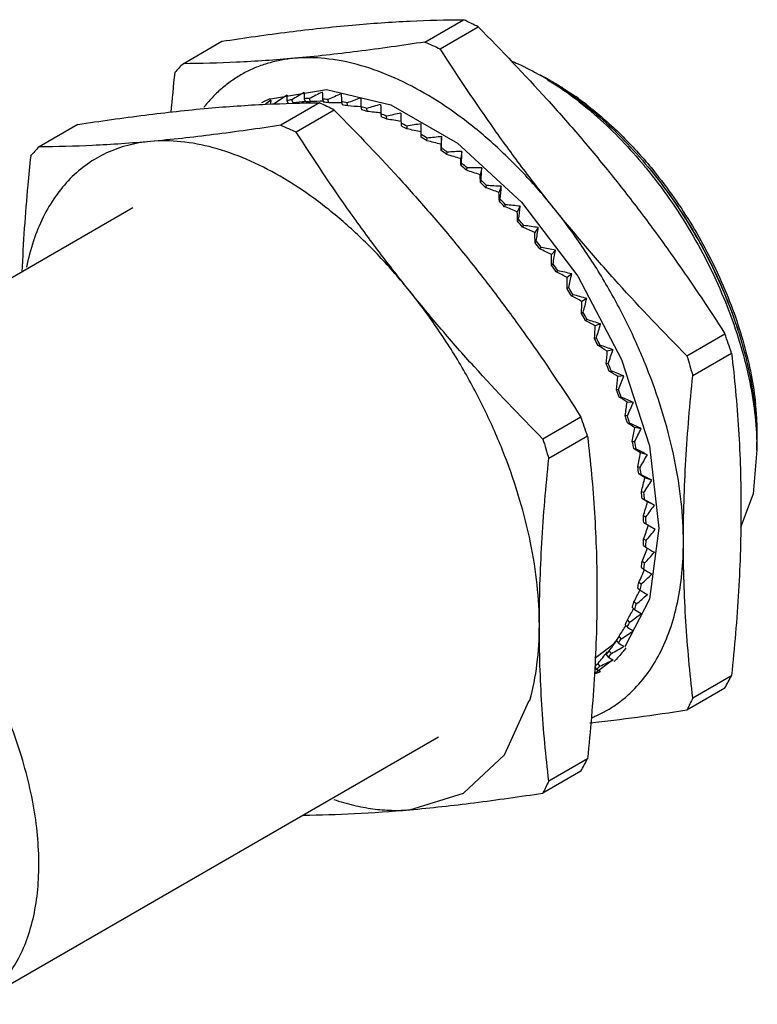
# Model space of a CAD drawing. Units: millimetres. Extents: x 9.1 to 70.3, y 29.7 to 81.1.
# Drawn here: x 34.1 to 70.3, y 32.7 to 81.1 of the extents above; entities that cross this region are included whole.
import ezdxf

# ---------------------------------------------------------------- set-up
doc = ezdxf.new("R2010")
doc.units = ezdxf.units.MM
doc.header["$LTSCALE"] = 7.202316
doc.layers.get('0').update_dxf_attribs({"linetype": 'CONTINUOUS'})

msp = doc.modelspace()

# ---------------------------------------------------------------- linework, layer by layer
at = {"color": 7}
for p, q in [((53.951, 79.966), (55.854, 81.064)), ((54.704, 79.634), (56.571, 80.711)), ((42.081, 78.905), (43.983, 80.004)), ((60.067, 78.101), (60.059, 78.105)), ((46.367, 77.187), (49.126, 77.641)), ((49.126, 77.641), (52.275, 76.891)), ((46.347, 77.172), (46.367, 77.187)), ((46.614, 76.926), (46.599, 76.96)), ((48.783, 76.982), (46.88, 75.883)), ((47.178, 77.094), (47.246, 76.943)), ((47.479, 76.98), (47.42, 77.133)), ((48.033, 77.187), (48.092, 77.035)), ((48.338, 77.04), (48.287, 77.193)), ((48.928, 77.169), (48.978, 77.015)), ((49.234, 76.99), (49.194, 77.142)), ((49.858, 77.038), (49.899, 76.886)), ((50.163, 76.829), (50.132, 76.979)), ((49.499, 76.629), (47.633, 75.551)), ((50.815, 76.796), (50.846, 76.646)), ((51.116, 76.56), (51.096, 76.706)), ((51.792, 76.446), (51.813, 76.299)), ((36.912, 75.921), (35.01, 74.823)), ((52.087, 76.182), (52.077, 76.325)), ((52.781, 75.989), (52.792, 75.847)), ((53.776, 75.293), (53.776, 75.954)), ((53.068, 75.838), (53.068, 75.701)), ((54.052, 75.119), (54.063, 75.25)), ((54.777, 75.325), (54.747, 74.949)), ((54.767, 74.772), (54.757, 74.641)), ((55.031, 74.441), (55.052, 74.564)), ((55.771, 74.6), (55.712, 74.246)), ((55.748, 74.02), (55.728, 73.897)), ((55.998, 73.672), (56.029, 73.786)), ((56.75, 73.785), (56.661, 73.454)), ((64.97, 73.78), (64.992, 73.755)), ((64.97, 73.78), (64.991, 73.754)), ((56.712, 73.181), (56.681, 73.066)), ((56.945, 72.818), (56.986, 72.923)), ((57.706, 72.884), (57.589, 72.581)), ((57.65, 72.26), (57.61, 72.155)), ((39.619, 71.832), (16.895, 58.712)), ((57.866, 71.885), (57.916, 71.98)), ((58.632, 71.907), (58.488, 71.632)), ((58.557, 71.265), (58.507, 71.169)), ((58.752, 70.88), (58.812, 70.964)), ((59.521, 70.859), (59.35, 70.616)), ((59.424, 70.203), (59.365, 70.118)), ((59.598, 69.811), (59.666, 69.884)), ((60.367, 69.749), (60.171, 69.538)), ((60.245, 69.082), (60.177, 69.009)), ((60.397, 68.687), (60.473, 68.748)), ((61.162, 68.585), (60.942, 68.409)), ((61.015, 67.91), (60.939, 67.85)), ((61.143, 67.516), (61.227, 67.564)), ((61.901, 67.376), (61.66, 67.236)), ((61.727, 66.698), (61.643, 66.65)), ((61.83, 66.306), (61.921, 66.341)), ((62.579, 66.132), (62.317, 66.029)), ((62.376, 65.453), (62.285, 65.418)), ((66.82, 64.562), (68.686, 65.639)), ((62.453, 65.067), (62.55, 65.089)), ((63.189, 64.861), (62.909, 64.796)), ((67.108, 63.599), (69.01, 64.697)), ((62.956, 64.186), (62.859, 64.164)), ((63.008, 63.808), (63.11, 63.817)), ((63.728, 63.574), (63.431, 63.547)), ((63.464, 62.906), (63.361, 62.897)), ((63.489, 62.539), (63.597, 62.535)), ((64.19, 62.279), (63.881, 62.292)), ((61.615, 61.557), (59.749, 60.479)), ((63.895, 61.623), (63.788, 61.627)), ((63.894, 61.27), (64.005, 61.253)), ((64.574, 60.988), (64.253, 61.039)), ((61.939, 60.615), (60.037, 59.516)), ((64.247, 60.346), (64.136, 60.363)), ((64.219, 60.01), (64.334, 59.979)), ((64.876, 59.71), (64.545, 59.799)), ((64.517, 59.085), (64.402, 59.116)), ((64.462, 58.769), (64.579, 58.725)), ((65.093, 58.455), (64.756, 58.581)), ((64.702, 57.85), (64.585, 57.894)), ((64.621, 57.556), (64.739, 57.5)), ((65.223, 57.232), (64.883, 57.394)), ((64.801, 56.651), (64.683, 56.707)), ((64.695, 56.38), (65.267, 56.05)), ((65.446, 56.11), (64.979, 52.626)), ((64.683, 55.251), (64.801, 55.171)), ((64.813, 55.496), (64.695, 55.564)), ((64.585, 54.177), (64.702, 54.086)), ((64.739, 54.393), (64.621, 54.474)), ((64.402, 53.167), (64.517, 53.065)), ((64.579, 53.353), (64.462, 53.444)), ((64.979, 52.626), (63.776, 50.28)), ((64.136, 52.227), (64.247, 52.115)), ((64.334, 52.382), (64.219, 52.484)), ((63.788, 51.365), (63.895, 51.245)), ((64.005, 51.488), (63.894, 51.599)), ((63.597, 50.677), (63.489, 50.797)), ((63.361, 50.587), (63.464, 50.46)), ((62.859, 49.901), (62.956, 49.766)), ((63.11, 49.957), (63.008, 50.084)), ((63.185, 49.644), (62.282, 48.961)), ((62.55, 49.331), (62.453, 49.466)), ((62.292, 49.298), (62.376, 49.169)), ((67.108, 47.771), (69.01, 48.87)), ((66.82, 47.183), (68.686, 48.26)), ((57.869, 44.971), (59.078, 47.644)), ((54.619, 45.851), (31.895, 32.732)), ((61.939, 44.787), (60.037, 43.689)), ((61.615, 44.178), (59.749, 43.1))]:
    msp.add_line(p, q, dxfattribs=at)
for points in [[(52.275, 76.891), (55.556, 74.998), (58.703, 72.115), (61.46, 68.48), (63.61, 64.379), (64.976, 60.143), (65.446, 56.11)], [(70.251, 59.949), (70.069, 57.792), (69.446, 56.137)], [(62.305, 49.731), (63.247, 50.44), (63.336, 50.557)], [(53.21, 42.282), (55.846, 43.095), (57.869, 44.971)]]:
    msp.add_lwpolyline(points, dxfattribs=at)
for centre, radius, start, end in [((26.781, 21.141), 66.604, 63.43187, 64.1192), ((83.77, 146.542), 72.949, 245.87318, 246.51956), ((120.778, 4.405), 108.368, 136.56922, 136.88589), ((147.493, 67.344), 106.407, 173.99831, 175.05716), ((53.977, 67.196), 12.491, 61.6093, 63.1081), ((52.441, 65.844), 14.407, 58.4392, 59.9977), ((56.336, 71.497), 7.584, 62.4018, 62.9586), ((55.159, 69.27), 10.104, 60.9857, 62.3371), ((54.638, 68.326), 11.181, 60.5981, 60.9546), ((48.557, 72.509), 6.916, 140.9571, 142.1822), ((48.495, 72.155), 5.463, 113.1861, 118.0071), ((48.158, 71.505), 5.674, 105.9483, 107.3039), ((48.262, 71.03), 6.16, 97.8537, 100.1358), ((48.895, 71.074), 6.017, 97.7223, 99.5469), ((48.324, 70.278), 6.915, 90.3051, 92.4175), ((48.376, 70.238), 6.802, 90.3262, 92.3964), ((19.785, 17.211), 66.434, 63.43099, 64.12008), ((48.28, 69.27), 7.925, 83.3794, 85.308), ((48.339, 69.252), 7.79, 83.398, 85.2894), ((48.08, 68.026), 9.186, 77.0876, 78.8353), ((48.149, 68.031), 9.026, 77.1041, 78.8188), ((52.034, 64.09), 16.158, 52.3598, 54.7549), ((47.688, 66.583), 10.682, 71.3952, 72.9757), ((47.771, 66.612), 10.495, 71.4101, 72.9607), ((47.087, 64.988), 12.386, 66.2431, 67.6751), ((76.54, 142.101), 72.556, 245.87143, 246.52131), ((47.186, 65.04), 12.173, 66.2568, 67.6614), ((46.278, 63.299), 14.259, 61.5624, 62.8662), ((46.395, 63.371), 14.02, 61.5751, 62.8534), ((45.281, 61.579), 16.248, 57.2837, 58.4789), ((45.416, 61.669), 15.984, 57.2957, 58.4669), ((113.096, 0.897), 107.529, 136.56798, 136.88712), ((44.287, 59.998), 18.001, 53.3537, 54.4355), ((44.302, 60.126), 18, 54.2357, 54.4513), ((44.106, 59.855), 18.335, 53.3428, 54.2329), ((43.072, 58.525), 20.02, 50.5353, 50.7134), ((42.864, 58.274), 20.346, 49.6798, 50.5329), ((43.059, 58.42), 20.001, 49.6904, 50.6988), ((46.292, 58.624), 23.934, 39.2664, 39.6146), ((47.109, 59.092), 23.113, 39.3716, 39.6147), ((47.498, 59.318), 22.682, 39.6148, 39.8057), ((47.705, 59.442), 22.525, 39.6147, 39.9209), ((46.426, 58.473), 24.046, 30.6823, 39.4598), ((41.798, 56.992), 21.906, 46.254, 47.2029), ((41.616, 56.87), 22.224, 46.2434, 47.2136), ((40.575, 55.761), 23.641, 42.9989, 43.9007), ((40.384, 55.637), 23.968, 42.9884, 43.9112), ((39.466, 54.763), 25.133, 39.8845, 40.7501), ((39.271, 54.641), 25.462, 39.8741, 40.7605), ((45.897, 58.136), 24.673, 28.0967, 30.7273), ((38.546, 54.019), 26.317, 36.8745, 37.7139), ((38.351, 53.901), 26.642, 36.8641, 37.7242), ((46.633, 58.506), 23.85, 19.9703, 28.1448), ((37.879, 53.535), 27.141, 33.9358, 34.758), ((37.692, 53.425), 27.456, 33.9253, 34.7684), ((37.519, 53.3), 27.572, 31.0374, 31.8509), ((37.351, 53.203), 27.862, 31.0266, 31.8617), ((37.519, 53.298), 27.572, 28.1494, 28.9629), ((37.352, 53.202), 27.862, 28.1386, 28.9737), ((48.163, 59.089), 22.213, 17.6721, 19.9042), ((37.878, 53.48), 27.17, 25.2428, 26.0641), ((37.741, 53.398), 27.426, 25.2314, 26.0755), ((-14.034, 36.635), 87.658, 18.67118, 19.32236), ((152.993, 89.818), 89.798, 196.33532, 196.97662), ((38.613, 53.809), 26.364, 22.2872, 23.1251), ((38.502, 53.737), 26.593, 22.2753, 23.137), ((39.702, 54.232), 25.196, 19.2513, 20.1148), ((39.631, 54.171), 25.384, 19.2384, 20.1275), ((54.795, 60.54), 15.482, 2.9662, 6.0367), ((-21.093, 32.557), 87.645, 18.67113, 19.32241), ((41.107, 54.692), 23.718, 16.1011, 17), ((41.052, 54.633), 23.889, 16.0877, 17.0134), ((56.259, 60.62), 14.015, 359.2361, 2.9485), ((146.162, 85.808), 90.048, 196.33621, 196.97573), ((42.773, 55.138), 21.992, 12.7993, 13.7445), ((42.747, 55.081), 22.136, 12.7848, 13.759), ((55.7, 59.946), 14.551, 0.0116, 1.5799), ((57.61, 60.611), 12.664, 356.8513, 358.7702), ((44.633, 55.52), 20.093, 9.304, 10.3077), ((44.577, 55.453), 20.267, 9.4659, 10.3223), ((44.821, 55.494), 20.02, 9.2871, 9.4651), ((46.61, 55.8), 18.096, 5.5678, 6.644), ((46.635, 55.74), 18.189, 5.5505, 6.6612), ((48.623, 55.949), 16.078, 1.537, 2.7014), ((48.668, 55.884), 16.151, 1.518, 2.7204), ((50.59, 55.953), 14.11, 357.1513, 358.4214), ((50.652, 55.881), 14.167, 357.1302, 358.4425), ((52.437, 55.81), 12.257, 352.3441, 353.7391), ((52.512, 55.73), 12.3, 352.3206, 353.7626), ((54.101, 55.536), 10.57, 347.0455, 348.5852), ((54.183, 55.447), 10.605, 347.0194, 348.6113), ((55.532, 55.158), 9.09, 341.1882, 342.8908), ((55.616, 55.061), 9.12, 341.1593, 342.9197), ((56.697, 54.714), 7.843, 334.718, 336.5967), ((56.78, 54.61), 7.871, 334.6864, 336.6283), ((57.583, 54.253), 6.843, 327.611, 329.6687), ((58.559, 54.295), 6.069, 321.9472, 322.3178), ((57.663, 54.144), 6.872, 327.5772, 329.7029), ((58.196, 53.828), 6.096, 319.895, 322.1181), ((58.269, 53.718), 6.131, 319.86, 322.1531), ((58.56, 53.494), 5.602, 311.7757, 314.0224), ((58.628, 53.385), 5.641, 311.6344, 314.0576), ((0.352, 85.018), 77.593, 331.72359, 332.2333), ((48.704, 50.577), 10.804, 344.1481, 344.3495), ((126.68, 18.243), 66.489, 153.63334, 154.19793), ((-7.307, 81.249), 78.259, 331.72576, 332.23113), ((119.971, 13.983), 66.892, 153.63504, 154.19623)]:
    msp.add_arc(centre, radius, start, end, dxfattribs=at)
for centre, major_axis, ratio, start_param, end_param in [((59.81, 65.228), (22.715, 9.035), 0.682698, 1.871831, 1.9016), ((54.375, 63.971), (-6.202, 15.908), 0.229702, 0.487405, 0.517175), ((59.966, 64.856), (23.323, 7.482), 0.672472, 1.882234, 1.912003), ((54.22, 64.343), (-5.146, 16.536), 0.208093, 0.589436, 0.619205), ((60.099, 64.483), (23.807, 5.997), 0.658826, 1.888035, 1.917804), ((54.086, 64.717), (-4.148, 17.143), 0.180274, 0.685468, 0.715237), ((60.21, 64.11), (24.178, 4.602), 0.642275, 1.888701, 1.918471), ((53.976, 65.089), (-3.212, 17.73), 0.14795, 0.775038, 0.804807), ((59.634, 65.595), (21.983, 10.623), 0.689049, 1.857906, 1.871776), ((54.552, 63.605), (-7.305, 15.262), 0.243474, 0.380646, 0.406582), ((45.047, 59.622), (24.187, 7.84), 0.650185, 1.239595, 1.264493), ((44.858, 60.149), (24.692, 6.307), 0.637012, 1.244764, 1.269969), ((44.702, 60.674), (25.082, 4.856), 0.621011, 7.528213, 7.553942), ((60.297, 63.741), (24.447, 3.305), 0.623324, 1.884148, 1.913917), ((53.889, 65.458), (-2.337, 18.294), 0.11266, 0.858272, 0.888042), ((60.36, 63.379), (24.627, 2.11), 0.602427, 1.87459, 1.904359), ((53.826, 65.821), (-1.515, 18.837), 0.075653, 0.935642, 0.965411), ((44.579, 61.194), (25.368, 3.499), 0.602673, 1.240376, 1.266709), ((44.491, 61.705), (25.56, 2.239), 0.582443, 1.230334, 1.257961), ((60.398, 63.026), (24.729, 1.01), 0.579965, 1.860412, 1.890181), ((53.788, 66.174), (-0.739, 19.356), 0.037874, 1.007764, 1.037533), ((44.438, 62.203), (25.669, 1.075), 0.5607, 1.216419, 1.244813), ((60.41, 62.685), (24.761, 0), 0.556242, 1.842058, 1.871827), ((44.42, 62.684), (25.704, 0), 0.537754, 1.198268, 1.227638), ((44.438, 63.145), (25.671, -0.991), 0.513842, 1.177455, 1.206826), ((60.398, 62.358), (24.731, -0.929), 0.531492, 1.819976, 1.849745), ((53.758, 56.823), (0.699, 20.803), 0.0373, -0.54101, -0.511639), ((53.788, 66.842), (0.708, 20.318), 0.037527, -1.168527, -1.138758), ((44.491, 63.581), (25.577, -1.905), 0.489141, 1.15337, 1.182741), ((60.36, 62.048), (24.643, -1.784), 0.505885, 1.794576, 1.824345), ((53.826, 67.151), (1.393, 20.756), 0.074408, -1.2285, -1.198731), ((53.705, 56.386), (1.378, 21.296), 0.073667, -0.600632, -0.571261), ((44.579, 63.99), (25.424, -2.748), 0.463774, 1.126339, 1.15571), ((60.297, 61.758), (24.503, -2.573), 0.479542, 1.766218, 1.795987), ((53.889, 67.441), (2.06, 21.162), 0.110478, -1.285389, -1.25562), ((53.616, 55.977), (2.042, 21.754), 0.108987, -0.657052, -0.627681), ((44.702, 64.369), (25.216, -3.526), 0.437817, 1.096639, 1.12601), ((60.21, 61.49), (24.312, -3.304), 0.452538, 1.735204, 1.764973), ((53.494, 55.599), (2.697, 22.176), 0.143222, -0.710633, -0.681262), ((53.976, 67.71), (2.714, 21.532), 0.145654, -1.339544, -1.309775), ((44.858, 64.714), (24.956, -4.245), 0.411311, 1.0645, 1.093871), ((60.099, 61.245), (24.074, -3.981), 0.424916, 1.70178, 1.731549), ((53.337, 55.253), (3.349, 22.556), 0.176389, -0.761664, -0.732293), ((54.086, 67.954), (3.359, 21.865), 0.179908, -1.391241, -1.361472), ((45.047, 65.023), (24.646, -4.91), 0.384267, 1.030102, 1.059473), ((59.966, 61.026), (23.789, -4.61), 0.396691, 1.666141, 1.69591), ((53.149, 54.944), (4, 22.892), 0.208539, -0.810365, -0.780994), ((54.22, 68.174), (3.999, 22.157), 0.213253, -1.440695, -1.410925), ((45.266, 65.294), (24.287, -5.525), 0.356667, 0.993581, 1.022952), ((59.81, 60.834), (23.46, -5.195), 0.367856, 1.628433, 1.658202), ((54.375, 68.366), (4.638, 22.406), 0.245722, -1.488062, -1.458293), ((52.93, 54.673), (4.654, 23.181), 0.239744, -0.856898, -0.827527), ((45.514, 65.525), (23.882, -6.093), 0.328474, 0.95503, 0.984401), ((59.634, 60.67), (23.088, -5.742), 0.338384, 1.588756, 1.618526), ((52.681, 54.443), (5.314, 23.419), 0.270081, -0.901376, -0.872005), ((54.552, 68.529), (5.277, 22.608), 0.277364, -1.533453, -1.503684), ((45.79, 65.713), (23.432, -6.619), 0.299637, 0.914503, 0.943874), ((59.439, 60.537), (22.674, -6.254), 0.308238, 1.54717, 1.576939), ((52.406, 54.255), (5.984, 23.603), 0.299631, -0.943866, -0.914495), ((54.747, 68.663), (5.921, 22.763), 0.308232, -1.576931, -1.547162), ((46.091, 65.858), (22.938, -7.107), 0.270087, 0.872014, 0.901385), ((59.225, 60.434), (22.218, -6.734), 0.27737, 1.503693, 1.533462), ((52.105, 54.11), (6.664, 23.729), 0.328469, -0.984393, -0.955022), ((54.961, 68.765), (6.571, 22.866), 0.338378, -1.618517, -1.588748), ((46.415, 65.957), (22.402, -7.56), 0.23975, 0.827536, 0.856907), ((58.996, 60.363), (21.723, -7.187), 0.245729, 1.458303, 1.488072), ((51.781, 54.01), (7.359, 23.796), 0.356661, -1.022944, -0.993573), ((55.19, 68.836), (7.231, 22.915), 0.36785, -1.658194, -1.628425), ((46.759, 66.012), (21.825, -7.982), 0.208546, 0.781003, 0.810374), ((58.752, 60.325), (21.188, -7.615), 0.213259, 1.410935, 1.440704), ((51.437, 53.956), (8.071, 23.799), 0.384261, -1.059466, -1.030095), ((55.434, 68.875), (7.902, 22.907), 0.396686, -1.695903, -1.666134), ((47.121, 66.021), (21.209, -8.378), 0.176395, 0.732303, 0.761674), ((58.495, 60.319), (20.615, -8.024), 0.179915, 1.361482, 1.391251), ((51.075, 53.947), (8.801, 23.735), 0.411306, -1.093864, -1.064494), ((55.691, 68.881), (8.589, 22.839), 0.424911, -1.731542, -1.701773), ((47.498, 65.983), (20.553, -8.752), 0.143228, 0.681272, 0.710643), ((58.227, 60.345), (20.004, -8.416), 0.145661, 1.309785, 1.339554), ((50.698, 53.984), (9.554, 23.601), 0.437812, -1.126004, -1.096633), ((55.958, 68.854), (9.295, 22.707), 0.452533, -1.764966, -1.735197), ((47.887, 65.9), (19.861, -9.109), 0.108994, 0.627692, 0.657062), ((57.951, 60.404), (19.356, -8.797), 0.110485, 1.255631, 1.2854), ((50.309, 54.067), (10.332, 23.391), 0.463768, -1.155704, -1.126333), ((56.234, 68.795), (10.023, 22.507), 0.479536, -1.795981, -1.766212), ((48.286, 65.772), (19.131, -9.455), 0.073675, 0.571273, 0.600644), ((57.669, 60.495), (18.672, -9.172), 0.074415, 1.198742, 1.228511), ((49.91, 54.195), (11.139, 23.102), 0.489136, -1.182736, -1.153365), ((56.517, 68.705), (10.777, 22.234), 0.50588, -1.82434, -1.794571), ((48.69, 65.6), (18.366, -9.796), 0.037307, 0.511651, 0.541022), ((49.506, 54.368), (11.978, 22.728), 0.513837, -1.206821, -1.17745), ((57.382, 60.617), (17.95, -9.546), 0.037535, 1.13877, 1.168539), ((56.804, 68.583), (11.561, 21.882), 0.531487, -1.84974, -1.819971), ((49.098, 54.582), (12.852, 22.26), 0.537749, -1.227635, -1.198264), ((57.093, 68.43), (12.38, 21.443), 0.556237, -1.871823, -1.842054), ((48.69, 54.838), (13.765, 21.693), 0.560696, -1.24481, -1.216416), ((56.804, 60.951), (16.394, -10.318), 0.037867, -1.037547, -1.007778), ((57.382, 68.249), (13.239, 20.91), 0.579961, -1.890178, -1.860408), ((48.286, 55.133), (14.719, 21.016), 0.582439, -1.257959, -1.230331), ((57.669, 68.039), (14.14, 20.273), 0.602423, -1.904357, -1.874588), ((56.517, 61.16), (15.556, -10.73), 0.075645, -0.965426, -0.935657), ((47.887, 55.465), (15.714, 20.22), 0.602669, -1.266708, -1.240374), ((57.951, 67.804), (15.086, 19.519), 0.62332, -1.913915, -1.884146), ((56.234, 61.395), (14.675, -11.171), 0.112652, -0.888057, -0.858288), ((47.498, 55.832), (16.747, 19.294), 0.621008, -1.270756, -1.245027), ((58.227, 67.544), (16.074, 18.638), 0.642271, -1.91847, -1.888701), ((55.958, 61.655), (13.748, -11.647), 0.147944, -0.804824, -0.775055), ((47.121, 56.23), (17.808, 18.231), 0.637009, -1.26997, -1.244764), ((55.691, 61.938), (12.773, -12.164), 0.180268, -0.715256, -0.685486), ((58.495, 67.262), (17.097, 17.62), 0.658823, -1.917805, -1.888036), ((46.759, 56.656), (18.883, 17.026), 0.650183, -1.264494, -1.239596), ((58.752, 66.959), (18.141, 16.458), 0.672469, -1.912004, -1.882235), ((55.434, 62.24), (-11.748, 12.724), 0.208088, -3.760817, -3.731048), ((46.415, 57.108), (19.949, 15.685), 0.660041, -1.254871, -1.2255), ((51.781, 62.859), (-10.779, 13.356), 0.23683, -3.022632, -2.993261), ((58.996, 66.639), (19.182, 15.155), 0.682697, -1.901602, -1.871833), ((55.19, 62.56), (-10.676, 13.325), 0.229698, -3.658788, -3.629019), ((59.225, 66.303), (20.191, 13.727), 0.689048, -1.871378, -1.857909), ((54.961, 62.896), (-9.565, 13.957), 0.243472, -3.552029, -3.52226)]:
    msp.add_ellipse(centre, major_axis=major_axis, ratio=ratio, start_param=start_param, end_param=end_param, dxfattribs=at)
for points, knots in [([(43.983, 80.004), (45.082, 80.171), (47.21, 80.472), (49.348, 80.709), (50.381, 80.801)], [0, 0, 0, 0, 0.517082, 1, 1, 1, 1]), ([(50.381, 80.801), (51.331, 80.886), (53.153, 81.013), (54.98, 81.059), (55.854, 81.064)], [0, 0, 0, 0, 0.521673, 1, 1, 1, 1]), ([(56.571, 80.711), (57.722, 79.551), (59.412, 77.779), (61.565, 75.334), (62.602, 74.084), (63.109, 73.453)], [0, 0, 0, 0, 0.501678, 0.751352, 1, 1, 1, 1]), ([(53.951, 79.966), (52.852, 79.799), (50.724, 79.497), (48.587, 79.261), (47.553, 79.168)], [0, 0, 0, 0, 0.517082, 1, 1, 1, 1]), ([(60.281, 71.82), (59.776, 72.448), (58.787, 73.718), (56.896, 76.301), (55.563, 78.292), (54.704, 79.634)], [0, 0, 0, 0, 0.251849, 0.502448, 1, 1, 1, 1]), ([(47.553, 79.168), (46.604, 79.084), (44.781, 78.957), (42.954, 78.91), (42.081, 78.905)], [0, 0, 0, 0, 0.521673, 1, 1, 1, 1]), ([(47.553, 79.168), (47.336, 79.149), (46.907, 79.091), (46.281, 78.944), (45.682, 78.739), (45.113, 78.475), (44.576, 78.155), (44.073, 77.78), (43.605, 77.35), (43.321, 77.032), (43.186, 76.865)], [0, 0, 0, 0, 0.128974, 0.255235, 0.379465, 0.502484, 0.625181, 0.748437, 0.873108, 1, 1, 1, 1]), ([(60.281, 71.82), (59.807, 72.41), (58.828, 73.535), (57.257, 75.063), (55.629, 76.383), (53.971, 77.473), (52.311, 78.315), (50.674, 78.894), (49.088, 79.198), (48.049, 79.213), (47.553, 79.168)], [0, 0, 0, 0, 0.149136, 0.293261, 0.430999, 0.561244, 0.68325, 0.79673, 0.90198, 1, 1, 1, 1]), ([(58.161, 79.056), (58.285, 79.005), (58.792, 78.785), (59.283, 78.529), (59.645, 78.32)], [0, 0, 0, 0, 0.243051, 1, 1, 1, 1]), ([(59.784, 78.252), (59.77, 78.259), (59.716, 78.287), (59.661, 78.314), (59.62, 78.333)], [0, 0, 0, 0, 0.248294, 1, 1, 1, 1]), ([(59.981, 78.12), (60.406, 77.859), (61.251, 77.28), (62.462, 76.283), (63.635, 75.147), (64.371, 74.318), (64.73, 73.885)], [0, 0, 0, 0, 0.234147, 0.479971, 0.735953, 1, 1, 1, 1]), ([(59.998, 78.116), (60.438, 77.862), (61.314, 77.289), (62.569, 76.286), (63.784, 75.127), (64.544, 74.276), (64.914, 73.829)], [0, 0, 0, 0, 0.232582, 0.478007, 0.734587, 1, 1, 1, 1]), ([(60.063, 78.104), (60.172, 78.043), (60.615, 77.788), (61.043, 77.508), (61.359, 77.286)], [0, 0, 0, 0, 0.244451, 1, 1, 1, 1]), ([(60.983, 77.466), (60.985, 77.467), (60.988, 77.471), (60.989, 77.478), (60.987, 77.484), (60.985, 77.49), (60.981, 77.496), (60.976, 77.504), (60.968, 77.513), (60.958, 77.524), (60.947, 77.534), (60.936, 77.545), (60.921, 77.559), (60.9, 77.575), (60.875, 77.595), (60.85, 77.615), (60.815, 77.641), (60.77, 77.673), (60.696, 77.723), (60.602, 77.785), (60.486, 77.857), (60.368, 77.928), (60.249, 77.998), (60.168, 78.045), (60.127, 78.067)], [0, 0, 0, 0, 0.006926, 0.012872, 0.018765, 0.0249, 0.03125, 0.0378, 0.051312, 0.065197, 0.07938, 0.093796, 0.108402, 0.138028, 0.168092, 0.198497, 0.229177, 0.291172, 0.35385, 0.480672, 0.608945, 0.738364, 0.868731, 1, 1, 1, 1]), ([(43.31, 76.719), (44.26, 76.804), (46.082, 76.93), (47.909, 76.977), (48.783, 76.982)], [0, 0, 0, 0, 0.521673, 1, 1, 1, 1]), ([(61.902, 76.885), (62.455, 76.458), (63.536, 75.513), (64.509, 74.459), (64.98, 73.896)], [0, 0, 0, 0, 0.487916, 1, 1, 1, 1]), ([(36.912, 75.921), (38.011, 76.088), (40.139, 76.39), (42.276, 76.627), (43.31, 76.719)], [0, 0, 0, 0, 0.517082, 1, 1, 1, 1]), ([(49.499, 76.629), (50.651, 75.469), (52.341, 73.697), (54.494, 71.252), (55.531, 70.002), (56.038, 69.371)], [0, 0, 0, 0, 0.501678, 0.751352, 1, 1, 1, 1]), ([(46.88, 75.883), (45.781, 75.717), (43.653, 75.415), (41.516, 75.178), (40.482, 75.086)], [0, 0, 0, 0, 0.517082, 1, 1, 1, 1]), ([(53.21, 67.738), (52.705, 68.366), (51.716, 69.635), (49.825, 72.219), (48.492, 74.21), (47.633, 75.551)], [0, 0, 0, 0, 0.251849, 0.502448, 1, 1, 1, 1]), ([(40.482, 75.086), (40.105, 75.052), (39.366, 74.927), (38.316, 74.553), (37.361, 74.001), (36.513, 73.277), (35.783, 72.392), (35.177, 71.358), (34.702, 70.186), (34.482, 69.348), (34.393, 68.912)], [0, 0, 0, 0, 0.121498, 0.239344, 0.355913, 0.473769, 0.595308, 0.722581, 0.85714, 1, 1, 1, 1]), ([(40.482, 75.086), (39.533, 75.001), (37.71, 74.874), (35.883, 74.828), (35.01, 74.823)], [0, 0, 0, 0, 0.521674, 1, 1, 1, 1]), ([(53.21, 67.738), (52.735, 68.328), (51.757, 69.453), (50.186, 70.981), (48.558, 72.301), (46.9, 73.391), (45.24, 74.233), (43.603, 74.811), (42.017, 75.116), (40.978, 75.13), (40.482, 75.086)], [0, 0, 0, 0, 0.149136, 0.293261, 0.430999, 0.561244, 0.68325, 0.79673, 0.90198, 1, 1, 1, 1]), ([(34.599, 74.387), (34.549, 73.907), (34.362, 72.011), (34.229, 70.11), (34.172, 68.688)], [0, 0, 0, 0, 0.253339, 1, 1, 1, 1]), ([(64.822, 73.773), (65.223, 73.283), (65.991, 72.265), (67.027, 70.651), (67.943, 68.963), (68.724, 67.228), (69.356, 65.474), (69.83, 63.729), (70.137, 62.023), (70.231, 60.897), (70.246, 60.348)], [0, 0, 0, 0, 0.129002, 0.259645, 0.390477, 0.520086, 0.647068, 0.770121, 0.888084, 1, 1, 1, 1]), ([(64.976, 73.753), (65.377, 73.264), (66.146, 72.246), (67.179, 70.631), (68.086, 68.94), (68.853, 67.203), (69.465, 65.449), (69.911, 63.709), (70.185, 62.014), (70.251, 60.899), (70.251, 60.358)], [0, 0, 0, 0, 0.129514, 0.260717, 0.392052, 0.521998, 0.649055, 0.771847, 0.889154, 1, 1, 1, 1]), ([(65.057, 73.804), (65.405, 73.383), (66.076, 72.51), (66.993, 71.13), (67.817, 69.685), (68.537, 68.196), (69.144, 66.681), (69.63, 65.163), (69.986, 63.661), (70.139, 62.66), (70.191, 62.168)], [0, 0, 0, 0, 0.127192, 0.256049, 0.385396, 0.51407, 0.640915, 0.764833, 0.88482, 1, 1, 1, 1]), ([(63.109, 73.453), (63.615, 72.825), (64.603, 71.555), (66.494, 68.972), (67.828, 66.981), (68.686, 65.639)], [0, 0, 0, 0, 0.251849, 0.502448, 1, 1, 1, 1]), ([(66.645, 55.418), (66.645, 56.079), (66.566, 57.441), (66.236, 59.51), (65.699, 61.635), (64.962, 63.778), (64.038, 65.904), (62.943, 67.977), (61.695, 69.962), (60.766, 71.216), (60.281, 71.82)], [0, 0, 0, 0, 0.110841, 0.228058, 0.350709, 0.477626, 0.607474, 0.738813, 0.870152, 1, 1, 1, 1]), ([(66.82, 64.562), (65.669, 65.722), (63.978, 67.494), (61.825, 69.939), (60.788, 71.189), (60.281, 71.82)], [0, 0, 0, 0, 0.501678, 0.751352, 1, 1, 1, 1]), ([(56.038, 69.371), (56.543, 68.742), (57.532, 67.473), (59.423, 64.889), (60.757, 62.899), (61.615, 61.557)], [0, 0, 0, 0, 0.251849, 0.502448, 1, 1, 1, 1]), ([(59.749, 60.479), (58.598, 61.639), (56.907, 63.411), (54.754, 65.856), (53.717, 67.106), (53.21, 67.738)], [0, 0, 0, 0, 0.501678, 0.751352, 1, 1, 1, 1]), ([(59.574, 51.335), (59.574, 51.997), (59.495, 53.358), (59.165, 55.428), (58.628, 57.552), (57.89, 59.696), (56.967, 61.822), (55.872, 63.895), (54.624, 65.88), (53.695, 67.134), (53.21, 67.738)], [0, 0, 0, 0, 0.110841, 0.228058, 0.350709, 0.477626, 0.607474, 0.738813, 0.870152, 1, 1, 1, 1]), ([(69.01, 64.697), (69.083, 64.078), (69.215, 62.829), (69.362, 60.935), (69.453, 59.005), (69.473, 57.706), (69.473, 57.051)], [0, 0, 0, 0, 0.243867, 0.491524, 0.743462, 1, 1, 1, 1]), ([(66.645, 55.418), (66.645, 56.085), (66.666, 57.431), (66.79, 60.161), (66.965, 62.22), (67.108, 63.599)], [0, 0, 0, 0, 0.244224, 0.492599, 1, 1, 1, 1]), ([(61.939, 60.615), (62.012, 59.996), (62.144, 58.747), (62.291, 56.853), (62.382, 54.923), (62.402, 53.624), (62.402, 52.968)], [0, 0, 0, 0, 0.243867, 0.491524, 0.743462, 1, 1, 1, 1]), ([(59.574, 51.335), (59.574, 52.003), (59.595, 53.349), (59.719, 56.079), (59.894, 58.137), (60.037, 59.516)], [0, 0, 0, 0, 0.244224, 0.492599, 1, 1, 1, 1]), ([(69.473, 57.051), (69.473, 56.383), (69.452, 55.037), (69.328, 52.307), (69.153, 50.249), (69.01, 48.87)], [0, 0, 0, 0, 0.244224, 0.492599, 1, 1, 1, 1]), ([(62.175, 46.815), (62.349, 46.886), (62.69, 47.043), (63.177, 47.326), (63.637, 47.655), (64.216, 48.156), (64.869, 48.898), (65.513, 49.942), (66.019, 51.134), (66.382, 52.459), (66.6, 53.902), (66.645, 54.903), (66.645, 55.418)], [0, 0, 0, 0, 0.05472, 0.109291, 0.164034, 0.219259, 0.332226, 0.450419, 0.575467, 0.70844, 0.849927, 1, 1, 1, 1]), ([(67.108, 47.771), (67.035, 48.39), (66.904, 49.639), (66.757, 51.533), (66.665, 53.463), (66.645, 54.762), (66.645, 55.418)], [0, 0, 0, 0, 0.243867, 0.491524, 0.743462, 1, 1, 1, 1]), ([(31.895, 32.732), (32.186, 32.9), (32.742, 33.301), (33.455, 34.069), (34.041, 34.993), (34.495, 36.059), (34.811, 37.252), (34.987, 38.556), (35.021, 39.955), (34.913, 41.429), (34.666, 42.961), (34.281, 44.528), (33.765, 46.112), (33.123, 47.69), (32.366, 49.242), (31.502, 50.747), (30.544, 52.185), (29.844, 53.095), (29.481, 53.534)], [0, 0, 0, 0, 0.043523, 0.088182, 0.134973, 0.184658, 0.237737, 0.294453, 0.35483, 0.418707, 0.485776, 0.555611, 0.627692, 0.701434, 0.776202, 0.851327, 0.926162, 1, 1, 1, 1]), ([(62.402, 52.968), (62.402, 52.301), (62.381, 50.955), (62.257, 48.225), (62.082, 46.166), (61.939, 44.787)], [0, 0, 0, 0, 0.244224, 0.492599, 1, 1, 1, 1]), ([(59.108, 47.662), (59.268, 48.236), (59.504, 49.455), (59.574, 50.694), (59.574, 51.335)], [0, 0, 0, 0, 0.481171, 1, 1, 1, 1]), ([(60.037, 43.689), (59.964, 44.308), (59.833, 45.557), (59.686, 47.451), (59.594, 49.381), (59.574, 50.68), (59.574, 51.335)], [0, 0, 0, 0, 0.243867, 0.491524, 0.743462, 1, 1, 1, 1]), ([(63.817, 50.227), (63.773, 50.167), (63.595, 49.934), (63.4, 49.713), (63.246, 49.557)], [0, 0, 0, 0, 0.253248, 1, 1, 1, 1]), ([(62.056, 46.543), (62.834, 46.63), (64.424, 46.829), (66.01, 47.059), (66.82, 47.183)], [0, 0, 0, 0, 0.488783, 1, 1, 1, 1]), ([(53.21, 42.282), (54.266, 42.376), (56.45, 42.619), (58.625, 42.929), (59.749, 43.1)], [0, 0, 0, 0, 0.482682, 1, 1, 1, 1]), ([(49.477, 42.785), (49.797, 42.678), (50.432, 42.496), (51.384, 42.316), (52.309, 42.238), (52.915, 42.255), (53.21, 42.282)], [0, 0, 0, 0, 0.266771, 0.521711, 0.765737, 1, 1, 1, 1]), ([(47.983, 42.02), (48.819, 42.028), (50.564, 42.078), (52.305, 42.201), (53.21, 42.282)], [0, 0, 0, 0, 0.47926, 1, 1, 1, 1])]:
    msp.add_open_spline(points, degree=3, knots=knots, dxfattribs=at)

doc.saveas('drawing.dxf')
